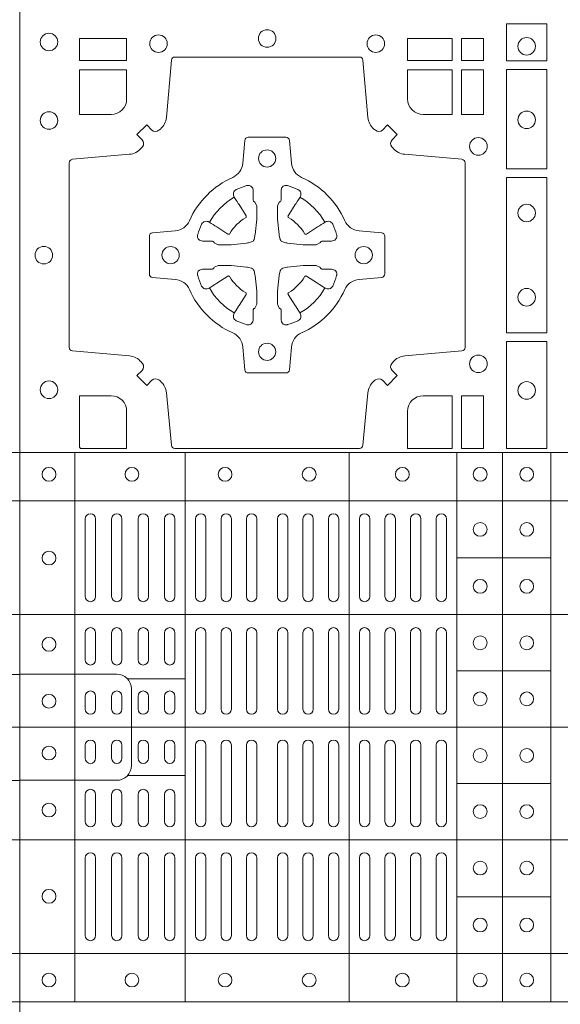
# Model space of a CAD drawing. Units: millimetres. Extents: x 0 to 21000, y 0 to 14850.
# Drawn here: x 5816 to 5973, y 9837 to 10122 of the extents above; entities that cross this region are included whole.
import ezdxf

# ---------------------------------------------------------------- set-up
doc = ezdxf.new("R2010")
doc.units = ezdxf.units.MM
doc.header["$LTSCALE"] = 333.33333
doc.layers.add('FRW-Rifi ST-B', color=7, linetype='Continuous', lineweight=15)

# ---------------------------------------------------------------- blocks, each defined once
blk = doc.blocks.new('ST-Block_(DS)')
at = {"color": 0, "linetype": 'Continuous', "lineweight": 5}
for p, q in [((0, 0.4795984081923166), (0.8000000000000114, 0.4795984081629001)), ((0.0160000026227749, 0.4795984081917197), (0.0160000026227749, 0.3204015918082916)), ((0.04801568388927535, 0.4795984081917197), (0.04801568388927535, 0.3204015918082916)), ((0.09551566839226666, 0.4795984081917197), (0.09551566839226666, 0.3204015918082916)), ((0.1267500221727573, 0.4795984081917197), (0.1267500221727573, 0.3204015918082916)), ((0.1400000154972645, 0.4795984081917197), (0.1400000154972645, 0.3204015918082916)), ((0.154000014066753, 0.4795984081917197), (0.154000014066753, 0.3204015918082916)), ((0, 0.4656000062820453), (0.8000000000000114, 0.4656000062526289)), ((0.1267500221727573, 0.4491000063714807), (0.154000014066753, 0.4491000063714807)), ((0, 0.4326000027355406), (0.8000000000000114, 0.4326000027061241)), ((0.03127566507771462, 0.4140000123525169), (0.04801568388927535, 0.4140000123525169)), ((0.1267500221727573, 0.4163000062104913), (0.154000014066753, 0.4163000062104913)), ((0, 0.4000000000017678), (0.8000000000000114, 0.3999999999723514)), ((0.03127566507771462, 0.3859999876474944), (0.04801568388927535, 0.3859999876474944)), ((0.1267500221727573, 0.38369999472053), (0.154000014066753, 0.38369999472053)), ((0, 0.3673999972644708), (0.8000000000000114, 0.3673999972938873)), ((0.1267500221727573, 0.3508999936285306), (0.154000014066753, 0.3508999936285306)), ((0, 0.334399993717966), (0.8000000000000114, 0.3343999937473825)), ((0, 0.3204015918076948), (0.8000000000000114, 0.3204015918371113))]:
    blk.add_line(p, q, dxfattribs=at)
at = {"color": 0, "linetype": 'Continuous', "lineweight": 0}
for p, q in [((0.01899999380100326, 0.4378499940040115), (0.01899999380100326, 0.4603499948980243)), ((0.02200001478149716, 0.4378499940040115), (0.02200001478149716, 0.4603499948980243)), ((0.02666667103750342, 0.4603499948980243), (0.02666667103750342, 0.4378499940040115)), ((0.02966666221601599, 0.4603499948980243), (0.02966666221601599, 0.4378499940040115)), ((0.03433334827400358, 0.4378499940040115), (0.03433334827400358, 0.4603499948980243)), ((0.03733333945251616, 0.4378499940040115), (0.03733333945251616, 0.4603499948980243)), ((0.04199999570801083, 0.4603499948980243), (0.04199999570801083, 0.4378499940040115)), ((0.04500001668901632, 0.4603499948980243), (0.04500001668901632, 0.4378499940040115)), ((0.05099999904601304, 0.4378499940040115), (0.05099999904601304, 0.4603499948980243)), ((0.05400002002701854, 0.4378499940040115), (0.05400002002701854, 0.4603499948980243)), ((0.05837500095350379, 0.4603499948980243), (0.05837500095350379, 0.4378499940040115)), ((0.06137499213201636, 0.4603499948980243), (0.06137499213201636, 0.4378499940040115)), ((0.06575000286099453, 0.4603499948980243), (0.06575000286099453, 0.4378499940040115)), ((0.0687499940395071, 0.4603499948980243), (0.0687499940395071, 0.4378499940040115)), ((0.07475000619851357, 0.4603499948980243), (0.07475000619851357, 0.4378499940040115)), ((0.07774999737699773, 0.4603499948980243), (0.07774999737699773, 0.4378499940040115)), ((0.08212500810600432, 0.4603499948980243), (0.08212500810600432, 0.4378499940040115)), ((0.08512499928451689, 0.4603499948980243), (0.08512499928451689, 0.4378499940040115)), ((0.08950001001349506, 0.4378499940040115), (0.08950001001349506, 0.4603499948980243)), ((0.09250000119200763, 0.4378499940040115), (0.09250000119200763, 0.4603499948980243)), ((0.0985000133510141, 0.4378499940040115), (0.0985000133510141, 0.4603499948980243)), ((0.1015000045294983, 0.4378499940040115), (0.1015000045294983, 0.4603499948980243)), ((0.1059166789055155, 0.4378499940040115), (0.1059166789055155, 0.4603499948980243)), ((0.1089166700839996, 0.4378499940040115), (0.1089166700839996, 0.4603499948980243)), ((0.1133333444595053, 0.4603499948980243), (0.1133333444595053, 0.4378499940040115)), ((0.1163333356380178, 0.4603499948980243), (0.1163333356380178, 0.4378499940040115)), ((0.1207500100134951, 0.4603499948980243), (0.1207500100134951, 0.4378499940040115)), ((0.1237500011920076, 0.4603499948980243), (0.1237500011920076, 0.4378499940040115)), ((0.01899999380100326, 0.4194999944420204), (0.01899999380100326, 0.4273499932140226)), ((0.02200001478149716, 0.4194999944420204), (0.02200001478149716, 0.4273499932140226)), ((0.02666667103750342, 0.4194999944420204), (0.02666667103750342, 0.4273499932140226)), ((0.02966666221601599, 0.4194999944420204), (0.02966666221601599, 0.4273499932140226)), ((0.03433334827400358, 0.4194999944420204), (0.03433334827400358, 0.4273499932140226)), ((0.03733333945251616, 0.4194999944420204), (0.03733333945251616, 0.4273499932140226)), ((0.04199999570801083, 0.4194999944420204), (0.04199999570801083, 0.4273499932140226)), ((0.04500001668901632, 0.4194999944420204), (0.04500001668901632, 0.4273499932140226)), ((0.05099999904601304, 0.4273499932140226), (0.05099999904601304, 0.4052499939690222)), ((0.05400002002701854, 0.4273499932140226), (0.05400002002701854, 0.4052499939690222)), ((0.05837500095350379, 0.4052499939690222), (0.05837500095350379, 0.4273499932140226)), ((0.06137499213201636, 0.4052499939690222), (0.06137499213201636, 0.4273499932140226)), ((0.06575000286099453, 0.4052499939690222), (0.06575000286099453, 0.4273499932140226)), ((0.0687499940395071, 0.4052499939690222), (0.0687499940395071, 0.4273499932140226)), ((0.07475000619851357, 0.4052499939690222), (0.07475000619851357, 0.4273499932140226)), ((0.07774999737699773, 0.4052499939690222), (0.07774999737699773, 0.4273499932140226)), ((0.08212500810600432, 0.4052499939690222), (0.08212500810600432, 0.4273499932140226)), ((0.08512499928451689, 0.4052499939690222), (0.08512499928451689, 0.4273499932140226)), ((0.08950001001349506, 0.4273499932140226), (0.08950001001349506, 0.4052499939690222)), ((0.09250000119200763, 0.4273499932140226), (0.09250000119200763, 0.4052499939690222)), ((0.0985000133510141, 0.4052499939690222), (0.0985000133510141, 0.4273499932140226)), ((0.1015000045294983, 0.4052499939690222), (0.1015000045294983, 0.4273499932140226)), ((0.1059166789055155, 0.4273499932140226), (0.1059166789055155, 0.4052499939690222)), ((0.1089166700839996, 0.4273499932140226), (0.1089166700839996, 0.4052499939690222)), ((0.1133333444595053, 0.4273499932140226), (0.1133333444595053, 0.4052499939690222)), ((0.1163333356380178, 0.4273499932140226), (0.1163333356380178, 0.4052499939690222)), ((0.1207500100134951, 0.4273499932140226), (0.1207500100134951, 0.4052499939690222)), ((0.1237500011920076, 0.4273499932140226), (0.1237500011920076, 0.4052499939690222)), ((0.01899999380100326, 0.4052499939690222), (0.01899999380100326, 0.4089999936520314)), ((0.02200001478149716, 0.4052499939690222), (0.02200001478149716, 0.4089999936520314)), ((0.02666667103750342, 0.4089999936520314), (0.02666667103750342, 0.4052499939690222)), ((0.02966666221601599, 0.4089999936520314), (0.02966666221601599, 0.4052499939690222)), ((0.03433334827400358, 0.4052499939690222), (0.03433334827400358, 0.4089999936520314)), ((0.03733333945251616, 0.4052499939690222), (0.03733333945251616, 0.4089999936520314)), ((0.04199999570801083, 0.4089999936520314), (0.04199999570801083, 0.4052499939690222)), ((0.04500001668901632, 0.4089999936520314), (0.04500001668901632, 0.4052499939690222)), ((0.01899999380100326, 0.3947499941105264), (0.01899999380100326, 0.3909999944270339)), ((0.02200001478149716, 0.3947499941105264), (0.02200001478149716, 0.3909999944270339)), ((0.02666667103750342, 0.3909999944270339), (0.02666667103750342, 0.3947499941105264)), ((0.02966666221601599, 0.3909999944270339), (0.02966666221601599, 0.3947499941105264)), ((0.03433334827400358, 0.3947499941105264), (0.03433334827400358, 0.3909999944270339)), ((0.03733333945251616, 0.3947499941105264), (0.03733333945251616, 0.3909999944270339)), ((0.04199999570801083, 0.3909999944270339), (0.04199999570801083, 0.3947499941105264)), ((0.04500001668901632, 0.3909999944270339), (0.04500001668901632, 0.3947499941105264)), ((0.05099999904601304, 0.3726499948650144), (0.05099999904601304, 0.3947499941105264)), ((0.05400002002701854, 0.3726499948650144), (0.05400002002701854, 0.3947499941105264)), ((0.05837500095350379, 0.3947499941105264), (0.05837500095350379, 0.3726499948650144)), ((0.06137499213201636, 0.3947499941105264), (0.06137499213201636, 0.3726499948650144)), ((0.06575000286099453, 0.3947499941105264), (0.06575000286099453, 0.3726499948650144)), ((0.0687499940395071, 0.3947499941105264), (0.0687499940395071, 0.3726499948650144)), ((0.07475000619851357, 0.3947499941105264), (0.07475000619851357, 0.3726499948650144)), ((0.07774999737699773, 0.3947499941105264), (0.07774999737699773, 0.3726499948650144)), ((0.08212500810600432, 0.3947499941105264), (0.08212500810600432, 0.3726499948650144)), ((0.08512499928451689, 0.3947499941105264), (0.08512499928451689, 0.3726499948650144)), ((0.08950001001349506, 0.3726499948650144), (0.08950001001349506, 0.3947499941105264)), ((0.09250000119200763, 0.3726499948650144), (0.09250000119200763, 0.3947499941105264)), ((0.0985000133510141, 0.3947499941105264), (0.0985000133510141, 0.3726499948650144)), ((0.1015000045294983, 0.3947499941105264), (0.1015000045294983, 0.3726499948650144)), ((0.1059166789055155, 0.3726499948650144), (0.1059166789055155, 0.3947499941105264)), ((0.1089166700839996, 0.3726499948650144), (0.1089166700839996, 0.3947499941105264)), ((0.1133333444595053, 0.3726499948650144), (0.1133333444595053, 0.3947499941105264)), ((0.1163333356380178, 0.3726499948650144), (0.1163333356380178, 0.3947499941105264)), ((0.1207500100134951, 0.3726499948650144), (0.1207500100134951, 0.3947499941105264)), ((0.1237500011920076, 0.3726499948650144), (0.1237500011920076, 0.3947499941105264)), ((0.01899999380100326, 0.3804999936370166), (0.01899999380100326, 0.3726499948650144)), ((0.02200001478149716, 0.3804999936370166), (0.02200001478149716, 0.3726499948650144)), ((0.02666667103750342, 0.3804999936370166), (0.02666667103750342, 0.3726499948650144)), ((0.02966666221601599, 0.3804999936370166), (0.02966666221601599, 0.3726499948650144)), ((0.03433334827400358, 0.3804999936370166), (0.03433334827400358, 0.3726499948650144)), ((0.03733333945251616, 0.3804999936370166), (0.03733333945251616, 0.3726499948650144)), ((0.04199999570801083, 0.3804999936370166), (0.04199999570801083, 0.3726499948650144)), ((0.04500001668901632, 0.3804999936370166), (0.04500001668901632, 0.3726499948650144)), ((0.01899999380100326, 0.3621499940755371), (0.01899999380100326, 0.3396499931810126)), ((0.02200001478149716, 0.3621499940755371), (0.02200001478149716, 0.3396499931810126)), ((0.02666667103750342, 0.3396499931810126), (0.02666667103750342, 0.3621499940755371)), ((0.02966666221601599, 0.3396499931810126), (0.02966666221601599, 0.3621499940755371)), ((0.03433334827400358, 0.3621499940755371), (0.03433334827400358, 0.3396499931810126)), ((0.03733333945251616, 0.3621499940755371), (0.03733333945251616, 0.3396499931810126)), ((0.04199999570801083, 0.3396499931810126), (0.04199999570801083, 0.3621499940755371)), ((0.04500001668901632, 0.3396499931810126), (0.04500001668901632, 0.3621499940755371)), ((0.05099999904601304, 0.3621499940755371), (0.05099999904601304, 0.3396499931810126)), ((0.05400002002701854, 0.3621499940755371), (0.05400002002701854, 0.3396499931810126)), ((0.05837500095350379, 0.3396499931810126), (0.05837500095350379, 0.3621499940755371)), ((0.06137499213201636, 0.3396499931810126), (0.06137499213201636, 0.3621499940755371)), ((0.06575000286099453, 0.3396499931810126), (0.06575000286099453, 0.3621499940755371)), ((0.0687499940395071, 0.3396499931810126), (0.0687499940395071, 0.3621499940755371)), ((0.07475000619851357, 0.3396499931810126), (0.07475000619851357, 0.3621499940755371)), ((0.07774999737699773, 0.3396499931810126), (0.07774999737699773, 0.3621499940755371)), ((0.08212500810600432, 0.3396499931810126), (0.08212500810600432, 0.3621499940755371)), ((0.08512499928451689, 0.3396499931810126), (0.08512499928451689, 0.3621499940755371)), ((0.08950001001349506, 0.3621499940755371), (0.08950001001349506, 0.3396499931810126)), ((0.09250000119200763, 0.3621499940755371), (0.09250000119200763, 0.3396499931810126)), ((0.0985000133510141, 0.3621499940755371), (0.0985000133510141, 0.3396499931810126)), ((0.1015000045294983, 0.3621499940755371), (0.1015000045294983, 0.3396499931810126)), ((0.1059166789055155, 0.3621499940755371), (0.1059166789055155, 0.3396499931810126)), ((0.1089166700839996, 0.3621499940755371), (0.1089166700839996, 0.3396499931810126)), ((0.1133333444595053, 0.3396499931810126), (0.1133333444595053, 0.3621499940755371)), ((0.1163333356380178, 0.3396499931810126), (0.1163333356380178, 0.3621499940755371)), ((0.1207500100134951, 0.3396499931810126), (0.1207500100134951, 0.3621499940755371)), ((0.1237500011920076, 0.3396499931810126), (0.1237500011920076, 0.3621499940755371))]:
    blk.add_line(p, q, dxfattribs=at)
at = {"color": 0, "linetype": 'Continuous'}
blk.add_lwpolyline([(0, 0.8000000000000114), (0.8000000000000114, 0.8000000000000114), (0.8000000000000114, 0), (0, 0)], close=True, dxfattribs=at)
at = {"color": 0, "linetype": 'Continuous', "lineweight": 0}
for points in [[(0.1528387069700159, 0.6037468194965356), (0.1411613225935184, 0.6037468194965356), (0.1411613225935184, 0.5930031716825397), (0.1528387069700159, 0.5930031716825397)], [(0.01733872294400385, 0.5930887043480482), (0.01733872294400385, 0.5994999885560333), (0.0310185551639961, 0.5994999885560333), (0.0310185551639961, 0.5930887043480482)], [(0.1124814450739962, 0.5930887043480482), (0.1124814450739962, 0.5994999885560333), (0.1254113018510168, 0.5994999885560333), (0.1254113018510168, 0.5930887043480482)], [(0.1280887126920049, 0.5930887043480482), (0.1280887126920049, 0.5994999885560333), (0.1344999969005016, 0.5994999885560333), (0.1344999969005016, 0.5930887043480482)], [(0.1528387069700159, 0.5904968261720285), (0.1528387069700159, 0.5617375254635419), (0.1411613225935184, 0.5617375254635419), (0.1411613225935184, 0.5904968261720285)], [(0.1280887126920049, 0.5774814367295278), (0.1344999969005016, 0.5774814367295278), (0.1344999969005016, 0.5904112935070316), (0.1280887126920049, 0.5904112935070316)], [(0.1528387069700159, 0.5592624723915378), (0.1411613225935184, 0.5592624723915378), (0.1411613225935184, 0.5142375111580293), (0.1528387069700159, 0.5142375111580293)], [(0.1528387069700159, 0.5117624878885465), (0.1411613225935184, 0.5117624878885465), (0.1411613225935184, 0.4807499974965026), (0.1528387069700159, 0.4807499974965026)], [(0.1280887126920049, 0.4807499974965026), (0.1280887126920049, 0.4960185468200393), (0.1344999969005016, 0.4960185468200393), (0.1344999969005016, 0.4807499974965026)]]:
    blk.add_lwpolyline(points, close=True, dxfattribs=at)
for points in [[(0.04037994146318624, 0.5005802094939327, 0.3934169849762357), (0.03833365440351599, 0.5005052268510326), (0.03683501482001361, 0.4990065574650373), (0.03400656580899408, 0.5018350064755452), (0.03550523519473359, 0.5033336460594455, 0.3937079339708334), (0.03558020864403488, 0.5053799472427443, -0.002909744600554349), (0.03521755337709465, 0.5058030366898549, 0.197738549460003), (0.03184658288950004, 0.5075478434565355), (0.01528227329220044, 0.5089970409873672, -0.3892531314078768), (0.0143716633320139, 0.5099907696250341), (0.0143716633320139, 0.5635092437270259, -0.3892459248336042), (0.01528227329251308, 0.5645029723645507), (0.03184658288927267, 0.5659521400932306, 0.197700557103032), (0.03521755242311997, 0.5676969544433916, -0.002909744600554349), (0.03558021783825893, 0.5681200504307924, 0.3937060540790648), (0.0355052351950178, 0.5701663672925292), (0.03400656580899408, 0.5716650068760316), (0.03683501482001361, 0.5744934260850414), (0.03833365440357284, 0.572994786501198, 0.3934496712986114), (0.04037995558672947, 0.5729197949320053, -0.002909744600554349), (0.04080304503406751, 0.5732824385170261, 0.1977170592532589), (0.04254785180049225, 0.5766534388070284), (0.04399704933132398, 0.5932177484040437, -0.3892607308852883), (0.04499077796901929, 0.59412832856205), (0.09850925207140904, 0.5941283285623058, -0.3892535264894209), (0.09950298070901908, 0.5932177484040437), (0.1009521484372726, 0.5766534388067441, 0.1977100876512671), (0.1026969627873768, 0.5732824511529202, -0.002909744600554349), (0.1031200587748629, 0.5729198038580137, 0.3934447916420916), (0.1051663756369976, 0.5729947865010274), (0.1066650152205, 0.5744934260850414), (0.1094934344289982, 0.5716650068760316), (0.1079947948453253, 0.5701663672927282, 0.3937169124160596), (0.1079198032759905, 0.5681200479893107, -0.002909744600554349), (0.1082824468611818, 0.5676969468596553, 0.1976970101736479), (0.1116534471510136, 0.5659521400930316), (0.1282177567480574, 0.564502972364636, -0.3892535264894209), (0.1291283369060068, 0.5635092437270259), (0.1291283369062626, 0.5099907696250625, -0.389260730883658), (0.1282177567480005, 0.5089970409875377), (0.1116534471509567, 0.5075478434564502, 0.1977350021330027), (0.1082824594969054, 0.5058030407886633, -0.002909744600554349), (0.1079198122022547, 0.5053799331188884, 0.3937187923358352), (0.1079947948454958, 0.5033336460595308), (0.1094934344289982, 0.5018350064755452), (0.1066650152205, 0.4990065574650373), (0.1051663756367134, 0.5005052268508337, 0.3934121057108304), (0.1031200563332959, 0.5005802003000497, -0.002909744600554349), (0.1026969552038679, 0.5002175450328252, 0.1977116302039744), (0.1009521484375, 0.4968465745450317), (0.09950298070870645, 0.4816606074570018, -0.3892459248336043), (0.09850925207101113, 0.4807499974964458), (0.04499077796901929, 0.4807499974965594, -0.3892531314078769), (0.04399704933149451, 0.4816606074569449), (0.04254785180083331, 0.4968465745451454, 0.1977186016000398), (0.04080304913264854, 0.5002175440791348, -0.002909744600554349), (0.04037995558672947, 0.5005802003000497)], [(0.02650000596000268, 0.577481442857021, 0.414213562373095), (0.0310185551639961, 0.5820000052455327), (0.0310185551639961, 0.5904112935070316), (0.01733872294400385, 0.5904112935070316), (0.01733872294400385, 0.5774814367295278), (0.02650001645051248, 0.5774814367295278)], [(0.1170000059599943, 0.577481442857021, -0.414213562373095), (0.1124814450739962, 0.5820000052455327), (0.1124814450739962, 0.5904112935070316), (0.1254113018510168, 0.5904112935070316), (0.1254113018510168, 0.5774814367295278), (0.1170000135895179, 0.5774814367295278)], [(0.09427392482740515, 0.5267717719080736, -0.273217431262583), (0.09839937090850981, 0.529720205069026), (0.1049745976923475, 0.5302954792979335, 0.3892799323551107), (0.1058851778504959, 0.5312891781335338), (0.1058851778507517, 0.5422108054165165, 0.389260730883658), (0.104974597692518, 0.5432045340540412), (0.09839937090825401, 0.5437797784808538, -0.2732254361188151), (0.09427391421269249, 0.5467282332015202, 0.1862991755783156), (0.0817282497878864, 0.5592739164833631, -0.273215334542155), (0.07877978682500952, 0.5633993625645246), (0.07820454239819696, 0.5699745893480497, 0.3892607308852883), (0.07721081376050165, 0.5708851695065391), (0.06628918647726323, 0.5708851695061128, 0.3892799323551107), (0.06529548764200399, 0.5699745893480497), (0.06472021341303957, 0.5633993625643825, -0.2732184433903619), (0.06177177037451997, 0.5592739058687073, 0.1862991755783157), (0.04922610521313686, 0.5467282414441001, -0.2732063037114268), (0.04510062932951087, 0.5437797784810243), (0.03852540254584369, 0.5432045340542402, 0.3892421991556839), (0.03761482238749636, 0.5422108054165449), (0.03761482238746794, 0.5312891781332212, 0.3892613972643062), (0.03852540254550263, 0.5302954792980472), (0.04510062932970982, 0.5297202050687986, -0.2731982958055906), (0.04922609770733288, 0.5267717620305348, 0.1862991755783156), (0.06177178025214403, 0.5142260968685832, -0.2732187942303899), (0.06472021341301115, 0.5101006209855257), (0.06529548764183346, 0.5035253942017164, 0.389261397264306), (0.06628918647751902, 0.5026148140435396), (0.07721081376050165, 0.5026148140431417, 0.389242199155684), (0.07820454239799801, 0.5035253942015459), (0.07877978682512321, 0.5101006209852414, -0.2732156853444537), (0.0817282415455054, 0.5142260893633477, 0.1862991755783156), (0.09427391421269249, 0.5267717620305348)], [(0.05155284934429005, 0.542397567148015, -0.05033384516119453), (0.05160866631683803, 0.5426935906798747, -0.03826085540082153), (0.05274949990021582, 0.5456931827589813, -0.1106630857780764), (0.05315184593192157, 0.54621123075529, -0.1089904944791162), (0.05372720956756893, 0.5465055882936554, -0.2097695224776447), (0.05491775626740036, 0.5463161926529096), (0.05554106831550598, 0.5459191083912174), (0.05569481849650515, 0.5458211481572164), (0.05607193708399905, 0.5455809116367334), (0.05656868219350031, 0.5452644407752416), (0.05712854862201766, 0.5449077665807351), (0.06035675524316275, 0.5428511787939101, 0.4273548723948686), (0.060918289996863, 0.5429888904284326, -0.1321737406391018), (0.06551110146583028, 0.5475817018969167, 0.4273548723962861), (0.06564882397651672, 0.5481432259087171), (0.06359222531301612, 0.5513714432722168), (0.06336757540699978, 0.5517240345482151), (0.06303197145450667, 0.5522508502012329), (0.06275960803000658, 0.5526783645157423), (0.06258088350250546, 0.5529589235787284), (0.06218376541912107, 0.5535822922778664, -0.2097654218941617), (0.06199440360043695, 0.554772782326296, -0.1090038813580656), (0.06228875745730988, 0.5553481400531552, -0.1106630857780764), (0.06280680913471315, 0.5557504919939333, -0.03826085540082148), (0.06580640121384818, 0.5568913255765722, -0.05033384516119459), (0.06610241532294481, 0.5569471299651241, -0.1690596569928111), (0.06705799698801229, 0.55670406222373), (0.06757634878150043, 0.5561158835892286), (0.06773093342749803, 0.5554526627067276), (0.06773093342749803, 0.5550299763682176), (0.06773093342749803, 0.5535804510122375), (0.06773093342749803, 0.5526385486127197), (0.06775665283200283, 0.5524877488617221), (0.06782987713799571, 0.5523537278177173), (0.06793636083600063, 0.5522490322592262), (0.0680506825445093, 0.5521771192552194), (0.06815034151051691, 0.5521270215517404), (0.06821539998051662, 0.5520807087427215), (0.06822335720050887, 0.5520687580112167), (0.06869199872005538, 0.5511816620829109, -0.0866255431212426), (0.0687499940395071, 0.5507136166097268), (0.06874999403913762, 0.5474952340128141, -0.02769468949054159), (0.06873404979700126, 0.5471925616267299), (0.06824445724450356, 0.5426977753642177), (0.06822335720050887, 0.5424713671212373), (0.06808692216850432, 0.5417431175712295), (0.06794005632360722, 0.5412499785427087, -0.2136883009673351), (0.0672500133510141, 0.5405599355702293), (0.06630459427799451, 0.5403138577942173), (0.06602862477299709, 0.5402766346937256), (0.06580221652950513, 0.5402555346492193), (0.06130743026699292, 0.5397659420972332), (0.06113794445951726, 0.5397528886797147), (0.06100475788099402, 0.5397499978547273), (0.05778637528396757, 0.5397499978545852, -0.08354063935648358), (0.05731832981101093, 0.5398079931737243), (0.05643123388250615, 0.5402766346937256), (0.0564192831515129, 0.5402845919137178), (0.05636298656449412, 0.5403692007067207), (0.05629846453649634, 0.5404929399492175), (0.05620241165149764, 0.5406199872497268), (0.0560801029205038, 0.540713268518715), (0.05593535304049624, 0.5407630085947233), (0.05586144328100318, 0.5407690584662248), (0.05491954088199691, 0.5407690584662248), (0.05347001552550523, 0.5407690584662248), (0.05304732918699528, 0.5407690584662248), (0.05212685465801314, 0.5410846650602252), (0.05179592967013491, 0.5414419949057958, -0.1688973364935164), (0.05155286192874087, 0.5423975765708349)], [(0.09194715089373062, 0.542397567148015, 0.05033384516119453), (0.09189133392118265, 0.5426935906798747, 0.03826085540082153), (0.09075050033780485, 0.5456931827589813, 0.1106630857780764), (0.0903481543060991, 0.54621123075529, 0.1089904944791162), (0.08977279067045174, 0.5465055882936554, 0.2097695224776447), (0.08858224397062031, 0.5463161926529096), (0.0879589319225147, 0.5459191083912174), (0.08780518174151553, 0.5458211481572164), (0.08742806315402163, 0.5455809116367334), (0.08693131804452037, 0.5452644407752416), (0.08637145161600301, 0.5449077665807351), (0.08314324499485792, 0.5428511787939101, -0.4273548723948686), (0.08258171024115768, 0.5429888904284326, 0.1321737406391018), (0.0779888987721904, 0.5475817018969167, -0.4273548723962861), (0.07785117626150395, 0.5481432259087171), (0.07990777492500456, 0.5513714432722168), (0.0801324248310209, 0.5517240345482151), (0.080468028783514, 0.5522508502012329), (0.0807403922080141, 0.5526783645157423), (0.08091911673551522, 0.5529589235787284), (0.0813162348188996, 0.5535822922778664, 0.2097654218941617), (0.08150559663758372, 0.554772782326296, 0.1090038813580656), (0.08121124278071079, 0.5553481400531552, 0.1106630857780764), (0.08069319110330753, 0.5557504919939333, 0.03826085540082148), (0.0776935990241725, 0.5568913255765722, 0.05033384516119459), (0.07739758491507587, 0.5569471299651241, 0.1690596569928111), (0.07644200325000838, 0.55670406222373), (0.07592365145652025, 0.5561158835892286), (0.07576906681052265, 0.5554526627067276), (0.07576906681052265, 0.5550299763682176), (0.07576906681052265, 0.5535804510122375), (0.07576906681052265, 0.5526385486127197), (0.07574334740601785, 0.5524877488617221), (0.07567012310002497, 0.5523537278177173), (0.07556363940202004, 0.5522490322592262), (0.07544931769351138, 0.5521771192552194), (0.07534965872750377, 0.5521270215517404), (0.07528460025750405, 0.5520807087427215), (0.0752766430375118, 0.5520687580112167), (0.0748080015179653, 0.5511816620829109, 0.0866255431212426), (0.07475000619851357, 0.5507136166097268), (0.07475000619888306, 0.5474952340128141, 0.02769468949054159), (0.07476595044101941, 0.5471925616267299), (0.07525554299351711, 0.5426977753642177), (0.0752766430375118, 0.5424713671212373), (0.07541307806951636, 0.5417431175712295), (0.07555994391441345, 0.5412499785427087, 0.2136883009673351), (0.07624998688700657, 0.5405599355702293), (0.07719540596002616, 0.5403138577942173), (0.07747137546502358, 0.5402766346937256), (0.07769778370851554, 0.5402555346492193), (0.08219256997102775, 0.5397659420972332), (0.08236205577850342, 0.5397528886797147), (0.08249524235702665, 0.5397499978547273), (0.0857136249540531, 0.5397499978545852, 0.08354063935648358), (0.08618167042700975, 0.5398079931737243), (0.08706876635551453, 0.5402766346937256), (0.08708071708650778, 0.5402845919137178), (0.08713701367352655, 0.5403692007067207), (0.08720153570152434, 0.5404929399492175), (0.08729758858652303, 0.5406199872497268), (0.08741989731751687, 0.540713268518715), (0.08756464719752444, 0.5407630085947233), (0.0876385569570175, 0.5407690584662248), (0.08858045935602377, 0.5407690584662248), (0.09002998471251544, 0.5407690584662248), (0.09045267105102539, 0.5407690584662248), (0.09137314558000753, 0.5410846650602252), (0.09170407056788576, 0.5414419949057958, 0.1688973364935164), (0.09194713830927981, 0.5423975765708349)], [(0.05155284934429005, 0.531102416401751, 0.05033384516119453), (0.05160866631683803, 0.5308063928698914, 0.03826085540082153), (0.05274949990021582, 0.5278068007907848, 0.1106630857780764), (0.05315184593192157, 0.5272887527944761, 0.1089904944791162), (0.05372720956756893, 0.5269943952561107, 0.2097695224776447), (0.05491775626740036, 0.5271837908968564), (0.05554106831550598, 0.5275808751585487), (0.05569481849650515, 0.5276788353925497), (0.05607193708399905, 0.5279190719130327), (0.05656868219350031, 0.5282355427745244), (0.05712854862201766, 0.5285922169690309), (0.06035675524316275, 0.530648804755856, -0.4273548723948686), (0.060918289996863, 0.5305110931213335, 0.1321737406391018), (0.06551110146583028, 0.5259182816528494, -0.4273548723962861), (0.06564882397651672, 0.5253567576410489), (0.06359222531301612, 0.5221285402775493), (0.06336757540699978, 0.521775949001551), (0.06303197145450667, 0.5212491333485332), (0.06275960803000658, 0.5208216190340238), (0.06258088350250546, 0.5205410599710376), (0.06218376541912107, 0.5199176912718997, 0.2097654218941617), (0.06199440360043695, 0.51872720122347, 0.1090038813580656), (0.06228875745730988, 0.5181518434966108, 0.1106630857780764), (0.06280680913471315, 0.5177494915558327, 0.03826085540082148), (0.06580640121384818, 0.5166086579731939, 0.05033384516119459), (0.06610241532294481, 0.516552853584642, 0.1690596569928111), (0.06705799698801229, 0.516795921326036), (0.06757634878150043, 0.5173840999605375), (0.06773093342749803, 0.5180473208430385), (0.06773093342749803, 0.5184700071815485), (0.06773093342749803, 0.5199195325375285), (0.06773093342749803, 0.5208614349370464), (0.06775665283200283, 0.5210122346880439), (0.06782987713799571, 0.5211462557320488), (0.06793636083600063, 0.5212509512905399), (0.0680506825445093, 0.5213228642945467), (0.06815034151051691, 0.5213729619980256), (0.06821539998051662, 0.5214192748070445), (0.06822335720050887, 0.5214312255385494), (0.06869199872005538, 0.5223183214668552, 0.0866255431212426), (0.0687499940395071, 0.5227863669400392), (0.06874999403913762, 0.526004749536952, 0.02769468949054159), (0.06873404979700126, 0.5263074219230361), (0.06824445724450356, 0.5308022081855484), (0.06822335720050887, 0.5310286164285287), (0.06808692216850432, 0.5317568659785366), (0.06794005632360722, 0.5322500050070573, 0.2136883009673351), (0.0672500133510141, 0.5329400479795368), (0.06630459427799451, 0.5331861257555488), (0.06602862477299709, 0.5332233488560405), (0.06580221652950513, 0.5332444489005468), (0.06130743026699292, 0.5337340414525329), (0.06113794445951726, 0.5337470948700513), (0.06100475788099402, 0.5337499856950387), (0.05778637528396757, 0.5337499856951808, 0.08354063935648358), (0.05731832981101093, 0.5336919903760418), (0.05643123388250615, 0.5332233488560405), (0.0564192831515129, 0.5332153916360483), (0.05636298656449412, 0.5331307828430454), (0.05629846453649634, 0.5330070436005485), (0.05620241165149764, 0.5328799963000392), (0.0560801029205038, 0.532786715031051), (0.05593535304049624, 0.5327369749550428), (0.05586144328100318, 0.5327309250835413), (0.05491954088199691, 0.5327309250835413), (0.05347001552550523, 0.5327309250835413), (0.05304732918699528, 0.5327309250835413), (0.05212685465801314, 0.5324153184895408), (0.05179592967013491, 0.5320579886439702, 0.1688973364935164), (0.05155286192874087, 0.5311024069789312)], [(0.09194715089373062, 0.531102416401751, -0.05033384516119453), (0.09189133392118265, 0.5308063928698914, -0.03826085540082153), (0.09075050033780485, 0.5278068007907848, -0.1106630857780764), (0.0903481543060991, 0.5272887527944761, -0.1089904944791162), (0.08977279067045174, 0.5269943952561107, -0.2097695224776447), (0.08858224397062031, 0.5271837908968564), (0.0879589319225147, 0.5275808751585487), (0.08780518174151553, 0.5276788353925497), (0.08742806315402163, 0.5279190719130327), (0.08693131804452037, 0.5282355427745244), (0.08637145161600301, 0.5285922169690309), (0.08314324499485792, 0.530648804755856, 0.4273548723948686), (0.08258171024115768, 0.5305110931213335, -0.1321737406391018), (0.0779888987721904, 0.5259182816528494, 0.4273548723962861), (0.07785117626150395, 0.5253567576410489), (0.07990777492500456, 0.5221285402775493), (0.0801324248310209, 0.521775949001551), (0.080468028783514, 0.5212491333485332), (0.0807403922080141, 0.5208216190340238), (0.08091911673551522, 0.5205410599710376), (0.0813162348188996, 0.5199176912718997, -0.2097654218941617), (0.08150559663758372, 0.51872720122347, -0.1090038813580656), (0.08121124278071079, 0.5181518434966108, -0.1106630857780764), (0.08069319110330753, 0.5177494915558327, -0.03826085540082148), (0.0776935990241725, 0.5166086579731939, -0.05033384516119459), (0.07739758491507587, 0.516552853584642, -0.1690596569928111), (0.07644200325000838, 0.516795921326036), (0.07592365145652025, 0.5173840999605375), (0.07576906681052265, 0.5180473208430385), (0.07576906681052265, 0.5184700071815485), (0.07576906681052265, 0.5199195325375285), (0.07576906681052265, 0.5208614349370464), (0.07574334740601785, 0.5210122346880439), (0.07567012310002497, 0.5211462557320488), (0.07556363940202004, 0.5212509512905399), (0.07544931769351138, 0.5213228642945467), (0.07534965872750377, 0.5213729619980256), (0.07528460025750405, 0.5214192748070445), (0.0752766430375118, 0.5214312255385494), (0.0748080015179653, 0.5223183214668552, -0.0866255431212426), (0.07475000619851357, 0.5227863669400392), (0.07475000619888306, 0.526004749536952, -0.02769468949054159), (0.07476595044101941, 0.5263074219230361), (0.07525554299351711, 0.5308022081855484), (0.0752766430375118, 0.5310286164285287), (0.07541307806951636, 0.5317568659785366), (0.07555994391441345, 0.5322500050070573, -0.2136883009673351), (0.07624998688700657, 0.5329400479795368), (0.07719540596002616, 0.5331861257555488), (0.07747137546502358, 0.5332233488560405), (0.07769778370851554, 0.5332444489005468), (0.08219256997102775, 0.5337340414525329), (0.08236205577850342, 0.5337470948700513), (0.08249524235702665, 0.5337499856950387), (0.0857136249540531, 0.5337499856951808, -0.08354063935648358), (0.08618167042700975, 0.5336919903760418), (0.08706876635551453, 0.5332233488560405), (0.08708071708650778, 0.5332153916360483), (0.08713701367352655, 0.5331307828430454), (0.08720153570152434, 0.5330070436005485), (0.08729758858652303, 0.5328799963000392), (0.08741989731751687, 0.532786715031051), (0.08756464719752444, 0.5327369749550428), (0.0876385569570175, 0.5327309250835413), (0.08858045935602377, 0.5327309250835413), (0.09002998471251544, 0.5327309250835413), (0.09045267105102539, 0.5327309250835413), (0.09137314558000753, 0.5324153184895408), (0.09170407056788576, 0.5320579886439702, -0.1688973364935164), (0.09194713830927981, 0.5311024069789312)], [(0.02650001645051248, 0.4960185468200393), (0.01733872294400385, 0.4960185468200393), (0.01733872294400385, 0.4809943467375035), (0.01758307218551636, 0.4809943467375035), (0.01758307218551636, 0.4807499974965026), (0.0310185551639961, 0.4807499974965026), (0.03101856071901921, 0.4914999976160459, 0.4142135623730951), (0.02650000596000268, 0.4960185523750624)], [(0.1124814512009777, 0.4914999976160459, -0.4142135623730949), (0.1170000135895179, 0.4960185468200393), (0.1254113018510168, 0.4960185468200393), (0.1254113018510168, 0.4807499974965026), (0.1124814450739962, 0.4807499974965026), (0.1124814450739962, 0.4915000081065273)]]:
    blk.add_lwpolyline(points, format="xyb", dxfattribs=at)
at = {"color": 0, "linetype": 'Continuous', "lineweight": 5}
for points in [[(0.03238666467350981, 0.4000000000000057), (0.03238666467350981, 0.4111336376516874, 0.4142237119233743), (0.02813360416112687, 0.415386665052722), (0, 0.4153866650530063)], [(0.7677149377937553, 0.3998983975323824), (0.7677149377937837, 0.4110320351840642, -0.4142237119233743), (0.7719679983061667, 0.4152850625850704), (0.8001016024672936, 0.4152850625853262)], [(0.03238666467350981, 0.4000000000000057), (0.03238666467350981, 0.3888663623483239, -0.4142237119233743), (0.02813360416112687, 0.3846133349472893), (0, 0.3846133349470051)], [(0.7677149377937553, 0.3998983975323824), (0.7677149377937553, 0.3887647598807007, 0.4142237119233743), (0.7719679983061383, 0.3845117324796377), (0.8001016024672651, 0.384511732479325)]]:
    blk.add_lwpolyline(points, format="xyb", dxfattribs=at)
at = {"color": 0, "linetype": 'Continuous', "lineweight": 0}
for centre, radius in [((0.07175000596001269, 0.59949999761605), 0.002545955351399272), ((0.008500005960002, 0.5984999976160452), 0.002545955351399272), ((0.0402500059600186, 0.5979999976160286), 0.002545955351399414), ((0.1032500059600068, 0.5979999976160286), 0.002545955351399414), ((0.1470000059599954, 0.5972499976160464), 0.002545955351399272), ((0.008500005960002, 0.5757499976160432), 0.002545955351399272), ((0.1470000059599954, 0.5759499976160498), 0.002545955351399272), ((0.1330000059600138, 0.56824999761605), 0.002545955351399272), ((0.07175000596001269, 0.5647499976160475), 0.0025), ((0.1470000059599954, 0.5489499976160346), 0.002545955351399272), ((0.007000005960009048, 0.5367499976160275), 0.002545955351399272), ((0.04375000595999268, 0.5367499976160275), 0.0025), ((0.09975000596000427, 0.5367499976160275), 0.0025), ((0.1470000059599954, 0.5245499976160488), 0.002545955351399272), ((0.07175000596001269, 0.5087499976160359), 0.0025), ((0.1330000059600138, 0.5052499976160334), 0.002545955351399272), ((0.008500005960002, 0.4977499976160402), 0.002545955351399272), ((0.1470000059599954, 0.4975499976160336), 0.002545955351399272), ((0.008500005960002, 0.4732499940395201), 0.00200000000000017), ((0.03255000596001878, 0.4732499940395201), 0.001999999999999886), ((0.05955000596000559, 0.4732499940395201), 0.001999999999999886), ((0.08395000596001978, 0.4732499940395201), 0.00200000000000017), ((0.1109500059600066, 0.4732499940395201), 0.00200000000000017), ((0.133500005960002, 0.4732499940395201), 0.00200000000000017), ((0.1470000059599954, 0.4732499940395201), 0.00200000000000017), ((0.133500005960002, 0.4572999940395164), 0.00200000000000017), ((0.1470000059599954, 0.4572999940395164), 0.00200000000000017), ((0.008500005960002, 0.4489999940395251), 0.00200000000000017), ((0.133500005960002, 0.4407999940395371), 0.001999999999999886), ((0.1470000059599954, 0.4407999940395371), 0.001999999999999602), ((0.008500005960002, 0.4239999940395194), 0.001999999999999886), ((0.133500005960002, 0.4244499940395201), 0.001999999999999886), ((0.1470000059599954, 0.4244499940395201), 0.00200000000000017), ((0.008500005960002, 0.4074999940395116), 0.001999999999999886), ((0.133500005960002, 0.4081999940395349), 0.001999999999999886), ((0.1470000059599954, 0.4081999940395349), 0.001999999999999886), ((0.008500005960002, 0.3924999940395253), 0.001999999999999886), ((0.133500005960002, 0.3917999940395305), 0.001999999999999886), ((0.1470000059599954, 0.3917999940395305), 0.00200000000000017), ((0.008500005960002, 0.3759999940395176), 0.001999999999999886), ((0.133500005960002, 0.3755499940395168), 0.00200000000000017), ((0.1470000059599954, 0.3755499940395168), 0.00200000000000017), ((0.133500005960002, 0.3591999940395283), 0.00200000000000017), ((0.1470000059599954, 0.3591999940395283), 0.00200000000000017), ((0.008500005960002, 0.3509999940395119), 0.00200000000000017), ((0.133500005960002, 0.3426999940395206), 0.00200000000000017), ((0.1470000059599954, 0.3426999940395206), 0.00200000000000017), ((0.008500005959973578, 0.3267499940395169), 0.00200000000000017), ((0.03255000595996194, 0.3267499940395169), 0.00200000000000017), ((0.05955000595997717, 0.3267499940395169), 0.00200000000000017), ((0.08395000595996294, 0.3267499940395169), 0.00200000000000017), ((0.1109500059599782, 0.3267499940395169), 0.00200000000000017), ((0.1335000059599736, 0.3267499940395169), 0.00200000000000017), ((0.147000005959967, 0.3267499940395169), 0.00200000000000017)]:
    blk.add_circle(centre, radius, dxfattribs=at)
for centre, radius, start, end in [((0.07175000596001269, 0.5367499859337386), 0.01927197067439724, 119.597411282539, 150.402588717461), ((0.07174999427800799, 0.5367499859337386), 0.01927197067439724, 29.59741128253895, 60.40258871746185), ((0.07175000596001269, 0.5367499976160275), 0.01927197067439724, 209.597411282539, 240.402588717461), ((0.07174999427800799, 0.5367499976160275), 0.01927197067439724, 299.597411282539, 330.402588717461), ((0.02050000596000245, 0.4603499940395182), 0.001500000000000199, 0, 180), ((0.02816667262700889, 0.4603499940395182), 0.001500000000000057, 0, 180), ((0.03583333929350374, 0.4603499940395182), 0.001500000000000057, 0, 180), ((0.04350000595999859, 0.4603499940395182), 0.001500000000000057, 0, 180), ((0.05250000596001314, 0.4603499940395182), 0.001500000000000057, 0, 180), ((0.05987500596000928, 0.4603499940395182), 0.001500000000000057, 0, 180), ((0.06725000596000541, 0.4603499940395182), 0.001500000000000057, 0, 180), ((0.07625000596001996, 0.4603499940395182), 0.001500000000000057, 0, 180), ((0.0836250059600161, 0.4603499940395182), 0.001500000000000199, 0, 180), ((0.09100000596001223, 0.4603499940395182), 0.001500000000000057, 0, 180), ((0.1000000059599984, 0.4603499940395182), 0.001499999999999915, 0, 180), ((0.1074166726270107, 0.4603499940395182), 0.001500000000000057, 0, 180), ((0.1148333392935115, 0.4603499940395182), 0.001500000000000057, 0, 180), ((0.1222500059600122, 0.4603499940395182), 0.001500000000000199, 0, 180), ((0.02050000596000245, 0.4378499940395386), 0.001500000000000199, 180, 0), ((0.02816667262700889, 0.4378499940395386), 0.001500000000000057, 180, 0), ((0.03583333929350374, 0.4378499940395386), 0.001500000000000057, 180, 0), ((0.04350000595999859, 0.4378499940395386), 0.001500000000000057, 180, 0), ((0.05250000596001314, 0.4378499940395386), 0.001500000000000057, 180, 0), ((0.05987500596000928, 0.4378499940395386), 0.001500000000000057, 180, 0), ((0.06725000596000541, 0.4378499940395386), 0.001500000000000057, 180, 0), ((0.07625000596001996, 0.4378499940395386), 0.001500000000000057, 180, 0), ((0.0836250059600161, 0.4378499940395386), 0.001500000000000199, 180, 0), ((0.09100000596001223, 0.4378499940395386), 0.001500000000000057, 180, 0), ((0.1000000059599984, 0.4378499940395386), 0.001499999999999915, 180, 0), ((0.1074166726270107, 0.4378499940395386), 0.001500000000000057, 180, 0), ((0.1148333392935115, 0.4378499940395386), 0.001500000000000057, 180, 0), ((0.1222500059600122, 0.4378499940395386), 0.001500000000000199, 180, 0), ((0.02050000596000245, 0.4273499940395311), 0.001500000000000199, 0, 180), ((0.02816667262700889, 0.4273499940395311), 0.001500000000000057, 0, 180), ((0.03583333929350374, 0.4273499940395311), 0.001500000000000057, 0, 180), ((0.04350000595999859, 0.4273499940395311), 0.001500000000000057, 0, 180), ((0.05250000596001314, 0.4273499940395311), 0.001500000000000057, 0, 180), ((0.05987500596000928, 0.4273499940395311), 0.001500000000000057, 0, 180), ((0.06725000596000541, 0.4273499940395311), 0.001500000000000057, 0, 180), ((0.07625000596001996, 0.4273499940395311), 0.001500000000000057, 0, 180), ((0.0836250059600161, 0.4273499940395311), 0.001500000000000199, 0, 180), ((0.09100000596001223, 0.4273499940395311), 0.001500000000000057, 0, 180), ((0.1000000059599984, 0.4273499940395311), 0.001499999999999915, 0, 180), ((0.1074166726270107, 0.4273499940395311), 0.001500000000000057, 0, 180), ((0.1148333392935115, 0.4273499940395311), 0.001500000000000057, 0, 180), ((0.1222500059600122, 0.4273499940395311), 0.001500000000000199, 0, 180), ((0.02050000596000245, 0.4194999940395121), 0.001500000000000199, 180, 0), ((0.02816667262700889, 0.4194999940395121), 0.001500000000000057, 180, 0), ((0.03583333929350374, 0.4194999940395121), 0.001500000000000057, 180, 0), ((0.04350000595999859, 0.4194999940395121), 0.001500000000000057, 180, 0), ((0.02050000596000245, 0.408999994039533), 0.001500000000000199, 0, 180), ((0.02816667262700889, 0.408999994039533), 0.001500000000000057, 0, 180), ((0.03583333929350374, 0.408999994039533), 0.001500000000000057, 0, 180), ((0.04350000595999859, 0.408999994039533), 0.001500000000000057, 0, 180), ((0.02050000596000245, 0.4052499940395364), 0.001500000000000199, 180, 0), ((0.02816667262700889, 0.4052499940395364), 0.001500000000000057, 180, 0), ((0.03583333929350374, 0.4052499940395364), 0.001500000000000057, 180, 0), ((0.04350000595999859, 0.4052499940395364), 0.001500000000000057, 180, 0), ((0.05250000596001314, 0.4052499940395364), 0.001500000000000057, 180, 0), ((0.05987500596000928, 0.4052499940395364), 0.001500000000000057, 180, 0), ((0.06725000596000541, 0.4052499940395364), 0.001500000000000057, 180, 0), ((0.07625000596001996, 0.4052499940395364), 0.001500000000000057, 180, 0), ((0.0836250059600161, 0.4052499940395364), 0.001500000000000199, 180, 0), ((0.09100000596001223, 0.4052499940395364), 0.001500000000000057, 180, 0), ((0.1000000059599984, 0.4052499940395364), 0.001499999999999915, 180, 0), ((0.1074166726270107, 0.4052499940395364), 0.001500000000000057, 180, 0), ((0.1148333392935115, 0.4052499940395364), 0.001500000000000057, 180, 0), ((0.1222500059600122, 0.4052499940395364), 0.001500000000000199, 180, 0), ((0.02050000596000245, 0.3947499940395289), 0.001500000000000199, 0, 180), ((0.02816667262700889, 0.3947499940395289), 0.001500000000000057, 0, 180), ((0.03583333929350374, 0.3947499940395289), 0.001500000000000057, 0, 180), ((0.04350000595999859, 0.3947499940395289), 0.001500000000000057, 0, 180), ((0.05250000596001314, 0.3947499940395289), 0.001500000000000057, 0, 180), ((0.05987500596000928, 0.3947499940395289), 0.001500000000000057, 0, 180), ((0.06725000596000541, 0.3947499940395289), 0.001500000000000057, 0, 180), ((0.07625000596001996, 0.3947499940395289), 0.001500000000000057, 0, 180), ((0.0836250059600161, 0.3947499940395289), 0.001500000000000199, 0, 180), ((0.09100000596001223, 0.3947499940395289), 0.001500000000000057, 0, 180), ((0.1000000059599984, 0.3947499940395289), 0.001499999999999915, 0, 180), ((0.1074166726270107, 0.3947499940395289), 0.001500000000000057, 0, 180), ((0.1148333392935115, 0.3947499940395289), 0.001500000000000057, 0, 180), ((0.1222500059600122, 0.3947499940395289), 0.001500000000000199, 0, 180), ((0.02050000596000245, 0.3909999940395323), 0.001500000000000199, 180, 0), ((0.02816667262700889, 0.3909999940395323), 0.001500000000000057, 180, 0), ((0.03583333929350374, 0.3909999940395323), 0.001500000000000057, 180, 0), ((0.04350000595999859, 0.3909999940395323), 0.001500000000000057, 180, 0), ((0.02050000596000245, 0.3804999940395248), 0.001500000000000199, 0, 180), ((0.02816667262700889, 0.3804999940395248), 0.001500000000000057, 0, 180), ((0.03583333929350374, 0.3804999940395248), 0.001500000000000199, 0, 180), ((0.04350000595999859, 0.3804999940395248), 0.001500000000000057, 0, 180), ((0.02050000596000245, 0.3726499940395342), 0.001500000000000199, 180, 0), ((0.02816667262700889, 0.3726499940395342), 0.001500000000000057, 180, 0), ((0.03583333929350374, 0.3726499940395342), 0.001500000000000199, 180, 0), ((0.04350000595999859, 0.3726499940395342), 0.001500000000000057, 180, 0), ((0.05250000596001314, 0.3726499940395342), 0.001500000000000057, 180, 0), ((0.05987500596000928, 0.3726499940395342), 0.001500000000000057, 180, 0), ((0.06725000596000541, 0.3726499940395342), 0.001500000000000057, 180, 0), ((0.07625000596001996, 0.3726499940395342), 0.001500000000000057, 180, 0), ((0.0836250059600161, 0.3726499940395342), 0.001500000000000199, 180, 0), ((0.09100000596001223, 0.3726499940395342), 0.001500000000000057, 180, 0), ((0.1000000059599984, 0.3726499940395342), 0.001499999999999915, 180, 0), ((0.1074166726270107, 0.3726499940395342), 0.001500000000000057, 180, 0), ((0.1148333392935115, 0.3726499940395342), 0.001500000000000057, 180, 0), ((0.1222500059600122, 0.3726499940395342), 0.001500000000000199, 180, 0), ((0.02050000596000245, 0.3621499940395267), 0.001500000000000199, 0, 180), ((0.02816667262700889, 0.3621499940395267), 0.001500000000000057, 0, 180), ((0.03583333929350374, 0.3621499940395267), 0.001500000000000199, 0, 180), ((0.04350000595999859, 0.3621499940395267), 0.001500000000000057, 0, 180), ((0.05250000596001314, 0.3621499940395267), 0.001500000000000057, 0, 180), ((0.05987500596000928, 0.3621499940395267), 0.001500000000000057, 0, 180), ((0.06725000596000541, 0.3621499940395267), 0.001500000000000057, 0, 180), ((0.07625000596001996, 0.3621499940395267), 0.001500000000000057, 0, 180), ((0.0836250059600161, 0.3621499940395267), 0.001500000000000199, 0, 180), ((0.09100000596001223, 0.3621499940395267), 0.001500000000000057, 0, 180), ((0.1000000059599984, 0.3621499940395267), 0.001499999999999915, 0, 180), ((0.1074166726270107, 0.3621499940395267), 0.001500000000000057, 0, 180), ((0.1148333392935115, 0.3621499940395267), 0.001500000000000057, 0, 180), ((0.1222500059600122, 0.3621499940395267), 0.001500000000000199, 0, 180), ((0.02050000596000245, 0.3396499940395188), 0.001500000000000199, 180, 0), ((0.02816667262700889, 0.3396499940395188), 0.001500000000000057, 180, 0), ((0.03583333929350374, 0.3396499940395188), 0.001500000000000199, 180, 0), ((0.04350000595999859, 0.3396499940395188), 0.001500000000000057, 180, 0), ((0.05250000596001314, 0.3396499940395188), 0.001500000000000057, 180, 0), ((0.05987500596000928, 0.3396499940395188), 0.001500000000000057, 180, 0), ((0.06725000596000541, 0.3396499940395188), 0.001500000000000057, 180, 0), ((0.07625000596001996, 0.3396499940395188), 0.001500000000000057, 180, 0), ((0.0836250059600161, 0.3396499940395188), 0.001500000000000199, 180, 0), ((0.09100000596001223, 0.3396499940395188), 0.001500000000000057, 180, 0), ((0.1000000059599984, 0.3396499940395188), 0.001499999999999915, 180, 0), ((0.1074166726270107, 0.3396499940395188), 0.001500000000000057, 180, 0), ((0.1148333392935115, 0.3396499940395188), 0.001500000000000057, 180, 0), ((0.1222500059600122, 0.3396499940395188), 0.001500000000000199, 180, 0)]:
    blk.add_arc(centre, radius, start, end, dxfattribs=at)

msp = doc.modelspace()

# ---------------------------------------------------------------- block references
at = {"layer": 'FRW-Rifi ST-B', "xscale": 1000, "yscale": 1000, "zscale": 1000}
for p in [(5016.145796084682, 9517.496712125838), (5816.145796084696, 9517.496712125838)]:
    msp.add_blockref('ST-Block_(DS)', p, dxfattribs=at)

doc.saveas('drawing.dxf')
